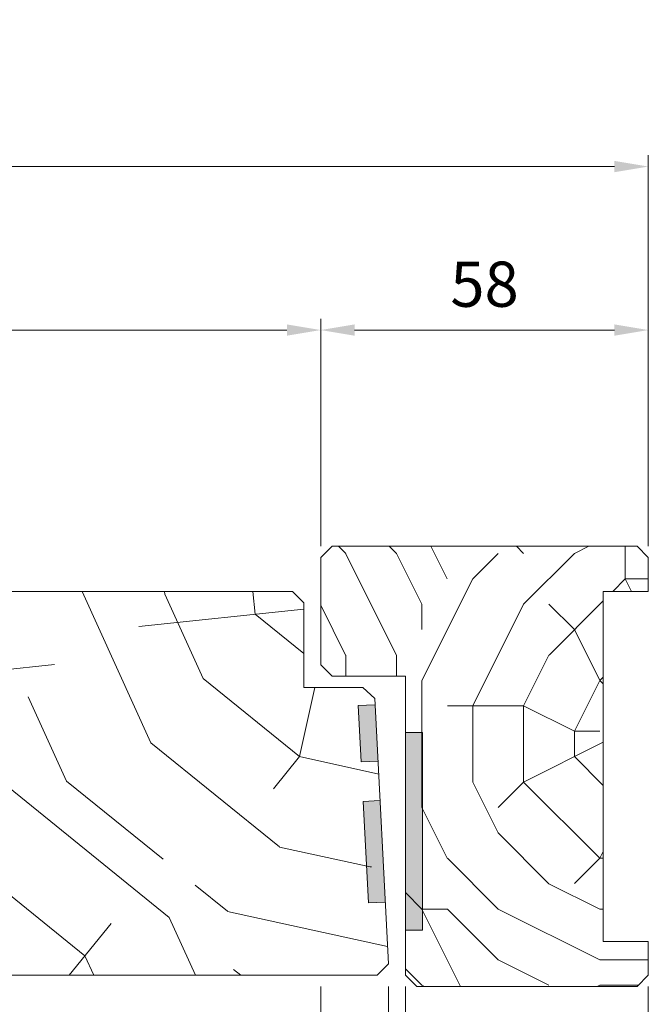
# Model space of a CAD drawing. Units: millimetres. Extents: x 0 to 416, y -14 to 583.
# Drawn here: x 282 to 338, y 416 to 503 of the extents above; entities that cross this region are included whole.
import ezdxf

# ---------------------------------------------------------------- set-up
doc = ezdxf.new("R2010")
doc.units = ezdxf.units.MM
doc.header["$PDMODE"] = 2
doc.header["$PDSIZE"] = 10
for name, color, linetype, lineweight in [('AM_4', 3, 'Continuous', 20), ('AM_5', 3, 'Continuous', 20), ('Contour principale', 30, 'Continuous', 15), ('Contour secondaire', 5, 'Continuous', 9)]:
    doc.layers.add(name, color=color, linetype=linetype, lineweight=lineweight)
doc.styles.get("Standard").update_dxf_attribs({"font": 'arial.ttf'})
doc.dimstyles.new('MAL-ISO$0', dxfattribs={"dimtxt": 3, "dimasz": 3, "dimexe": 1, "dimexo": 1, "dimgap": 1.5, "dimtad": 1, "dimtxsty": 'Standard', "dimcen": 0, "dimclrd": 256, "dimclre": 256, "dimclrt": 3, "dimadec": 1, "dimazin": 2, "dimtp": 0.1, "dimtm": 0.1, "dimtfac": 0.71, "dimtmove": 0, "dimatfit": 3, "dimfxl": 1, "dimlwd": -1, "dimlwe": -1, "dimarcsym": 1})

# ---------------------------------------------------------------- blocks, each defined once
blk = doc.blocks.new('*D26')
at = {"layer": 'AM_5', "transparency": 16777216}
for p, q in [((314.919, 417.586), (314.919, 384.647)), ((316.419, 417.586), (316.419, 384.647)), ((311.919, 385.647), (308.919, 385.647)), ((314.919, 385.647), (316.419, 385.647)), ((319.419, 385.647), (328.038, 385.647))]:
    blk.add_line(p, q, dxfattribs=at)
for points in [[(311.919, 386.147), (311.919, 385.147), (314.919, 385.647)], [(319.419, 386.147), (319.419, 385.147), (316.419, 385.647)]]:
    blk.add_solid(points, dxfattribs=at)
at = {"layer": 'Defpoints', "color": 0, "transparency": 16777216}
for p in [(314.919, 418.586), (316.419, 418.586), (316.419, 385.647)]:
    blk.add_point(p, dxfattribs=at)
at = {"layer": 'AM_5', "color": 3, "transparency": 16777216, "insert": (325.229, 389.19), "char_height": 4, "attachment_point": 5, "rotation": 0}
blk.add_mtext('3', dxfattribs=at)
blk = doc.blocks.new('*D28')
at = {"layer": 'AM_5', "transparency": 16777216}
for p, q in [((85.909, 456.587), (85.909, 491.217)), ((337.919, 456.586), (337.919, 491.217)), ((334.919, 490.217), (88.909, 490.217))]:
    blk.add_line(p, q, dxfattribs=at)
for points in [[(88.909, 490.717), (88.909, 489.717), (85.909, 490.217)], [(334.919, 490.717), (334.919, 489.717), (337.919, 490.217)]]:
    blk.add_solid(points, dxfattribs=at)
at = {"layer": 'Defpoints', "color": 0, "transparency": 16777216}
for p in [(85.909, 490.217), (85.909, 455.587), (337.919, 455.586)]:
    blk.add_point(p, dxfattribs=at)
at = {"layer": 'AM_5', "color": 3, "transparency": 16777216, "insert": (211.34, 494.341), "char_height": 4, "attachment_point": 5, "rotation": 0}
blk.add_mtext('Largeur Hors-Tout = LO + 91 (1021)', dxfattribs=at)
blk = doc.blocks.new('*D29')
at = {"layer": 'AM_5', "transparency": 16777216}
for p, q in [((114.909, 456.586), (114.909, 476.733)), ((308.919, 456.586), (308.919, 476.733)), ((117.909, 475.733), (305.919, 475.733))]:
    blk.add_line(p, q, dxfattribs=at)
for points in [[(117.909, 476.233), (117.909, 475.233), (114.909, 475.733)], [(305.919, 476.233), (305.919, 475.233), (308.919, 475.733)]]:
    blk.add_solid(points, dxfattribs=at)
at = {"layer": 'Defpoints', "color": 0, "transparency": 16777216}
for p in [(308.919, 475.733), (114.909, 455.586), (308.919, 455.586)]:
    blk.add_point(p, dxfattribs=at)
at = {"layer": 'AM_5', "color": 3, "transparency": 16777216, "insert": (213.41, 479.857), "char_height": 4, "attachment_point": 5, "rotation": 0}
blk.add_mtext('Largeur passage = LO - 25 (905)', dxfattribs=at)
blk = doc.blocks.new('*D30')
at = {"layer": 'AM_5', "transparency": 16777216}
for p, q in [((107.409, 417.586), (107.409, 370.093)), ((316.419, 417.591), (316.419, 370.093)), ((313.419, 371.093), (110.409, 371.093))]:
    blk.add_line(p, q, dxfattribs=at)
for points in [[(110.409, 371.593), (110.409, 370.593), (107.409, 371.093)], [(313.419, 371.593), (313.419, 370.593), (316.419, 371.093)]]:
    blk.add_solid(points, dxfattribs=at)
at = {"layer": 'Defpoints', "color": 0, "transparency": 16777216}
for p in [(107.409, 418.586), (316.419, 418.591), (107.409, 371.093)]:
    blk.add_point(p, dxfattribs=at)
at = {"layer": 'AM_5', "color": 3, "transparency": 16777216, "insert": (211.914, 375.217), "char_height": 4, "attachment_point": 5}
blk.add_mtext('Largeur Fond de Feuillure = LO + 5 (935)', dxfattribs=at)
blk = doc.blocks.new('*D31')
at = {"layer": 'AM_5', "transparency": 16777216}
for p, q in [((108.409, 417.586), (108.409, 384.635)), ((314.919, 417.586), (314.919, 384.635)), ((111.409, 385.635), (311.919, 385.635))]:
    blk.add_line(p, q, dxfattribs=at)
for points in [[(111.409, 386.135), (111.409, 385.135), (108.409, 385.635)], [(311.919, 386.135), (311.919, 385.135), (314.919, 385.635)]]:
    blk.add_solid(points, dxfattribs=at)
at = {"layer": 'Defpoints', "color": 0, "transparency": 16777216}
for p in [(108.409, 418.586), (314.919, 418.586), (314.919, 385.635)]:
    blk.add_point(p, dxfattribs=at)
at = {"layer": 'AM_5', "color": 3, "transparency": 16777216, "insert": (211.664, 389.757), "char_height": 4, "attachment_point": 5, "rotation": 0}
blk.add_mtext('{\\fArial Black|b1|i0|c0|p34;\\C1;Largeur Ouvrant : LO (930)}', dxfattribs=at)
blk = doc.blocks.new('*D32')
at = {"layer": 'AM_5', "transparency": 16777216}
for p, q in [((308.919, 417.586), (308.919, 396.824)), ((150.397, 401.098), (150.397, 396.824)), ((153.397, 397.824), (305.919, 397.824))]:
    blk.add_line(p, q, dxfattribs=at)
for points in [[(153.397, 398.324), (153.397, 397.324), (150.397, 397.824)], [(305.919, 398.324), (305.919, 397.324), (308.919, 397.824)]]:
    blk.add_solid(points, dxfattribs=at)
at = {"layer": 'Defpoints', "color": 0, "transparency": 16777216}
for p in [(308.919, 418.586), (150.397, 402.098), (308.919, 397.824)]:
    blk.add_point(p, dxfattribs=at)
at = {"layer": 'AM_5', "color": 3, "transparency": 16777216, "insert": (229.658, 401.947), "char_height": 4, "attachment_point": 5, "rotation": 0}
blk.add_mtext('Largeur passage Réel = LO - 96 (834)', dxfattribs=at)
blk = doc.blocks.new('*D33')
at = {"layer": 'AM_5', "transparency": 16777216}
for p, q in [((308.919, 456.586), (308.919, 476.733)), ((337.919, 456.586), (337.919, 476.733)), ((334.919, 475.733), (311.919, 475.733))]:
    blk.add_line(p, q, dxfattribs=at)
for points in [[(311.919, 476.233), (311.919, 475.233), (308.919, 475.733)], [(334.919, 476.233), (334.919, 475.233), (337.919, 475.733)]]:
    blk.add_solid(points, dxfattribs=at)
at = {"layer": 'Defpoints', "color": 0, "transparency": 16777216}
for p in [(308.919, 475.733), (308.919, 455.586), (337.919, 455.586)]:
    blk.add_point(p, dxfattribs=at)
at = {"layer": 'AM_5', "color": 3, "transparency": 16777216, "insert": (323.419, 479.276), "char_height": 4, "attachment_point": 5, "rotation": 0}
blk.add_mtext('58', dxfattribs=at)
blk = doc.blocks.new('*D38')
at = {"layer": 'AM_5', "transparency": 16777216}
for p, q in [((316.419, 417.586), (316.419, 370.093)), ((337.919, 417.586), (337.919, 370.093)), ((334.919, 371.093), (319.419, 371.093))]:
    blk.add_line(p, q, dxfattribs=at)
for points in [[(319.419, 371.593), (319.419, 370.593), (316.419, 371.093)], [(334.919, 371.593), (334.919, 370.593), (337.919, 371.093)]]:
    blk.add_solid(points, dxfattribs=at)
at = {"layer": 'Defpoints', "color": 0, "transparency": 16777216}
for p in [(316.419, 418.586), (337.919, 418.586), (316.419, 371.093)]:
    blk.add_point(p, dxfattribs=at)
at = {"layer": 'AM_5', "color": 3, "transparency": 16777216, "insert": (327.169, 374.637), "char_height": 4, "attachment_point": 5, "rotation": 0}
blk.add_mtext('43', dxfattribs=at)

msp = doc.modelspace()

# ---------------------------------------------------------------- hatches: boundary and pattern name
at = {"layer": 'AM_4'}
h = msp.add_hatch(color=5, dxfattribs=at)
h.dxf.hatch_style = 1
h.paths.add_polyline_path([(312.2214, 442.469), (313.7189, 442.5475), (313.981, 437.5543), (312.4831, 437.4758)])
h = msp.add_hatch(color=5, dxfattribs=at)
h.dxf.hatch_style = 1
h.paths.add_polyline_path([(317.9189, 440.0862), (316.4189, 440.0862), (316.419, 422.5862), (317.9189, 422.5862)])
h = msp.add_hatch(color=5, dxfattribs=at)
h.dxf.hatch_style = 1
h.paths.add_polyline_path([(314.1639, 434.0591), (314.6351, 425.0715), (313.1373, 424.9929), (312.6663, 433.9806)])
at = {"layer": 'Contour secondaire'}
h = msp.add_hatch(dxfattribs=at)
h.set_pattern_fill('352', color=5, scale=45, angle=180.000001)
h.set_pattern_definition([(180, (-957.906, -30.085), (-45, -45), [13.5, -31.5]), (180, (-957.906, -32.335), (-45, -45), [13.5, -31.5]), (180, (-960.156, -36.835), (-45, -45), [9, -36]), (180, (-962.406, -41.335), (-45, -45), [6.75, -38.25]), (180, (-962.406, -45.835), (-45, -45), [4.5, -40.5]), (180, (-951.156, -50.335), (-45, -45), [2.25, -11.25, 2.25, -29.25]), (180, (-957.906, -52.585), (-45, -45), [2.25, -18, 6.75, -18]), (180, (-966.906, -54.835), (-45, -45), [2.25, -2.25, 2.25, -38.25]), (180, (-964.656, -57.085), (-45, -45), [2.25, -42.75]), (180, (-962.406, -61.585), (-45, -45), [6.75, -38.25]), (180, (-962.406, -66.085), (-45, -45), [9, -36]), (180, (-960.156, -70.585), (-45, -45), [11.25, -13.5, 2.25, -18]), (270, (-942.156, -43.585), (45, -45), [2.25, -4.5, 11.25, -27]), (270, (-944.406, -48.085), (45, -45), [2.25, -2.25, 6.75, -33.75]), (270, (-946.656, -66.085), (45, -45), [4.5, -40.5]), (270, (-948.906, -48.085), (45, -45), [9, -13.5, 2.25, -20.25]), (270, (-951.156, -72.835), (45, -45), [2.25, -42.75]), (270, (-953.406, -50.335), (45, -45), [6.75, -38.25]), (270, (-957.906, -52.585), (45, -45), [4.5, -40.5]), (270, (-962.406, -52.585), (45, -45), [2.25, -6.75, 6.75, -29.25]), (270, (-964.656, -54.835), (45, -45), [2.25, -42.75]), (270, (-966.906, -45.835), (45, -45), [6.3, -38.7]), (270, (-969.156, -36.835), (45, -45), [4.5, -40.5]), (270, (-973.656, -54.835), (45, -45), [2.25, -42.75]), (270, (-978.156, -52.585), (45, -45), [6.75, -38.25]), (270, (-982.656, -52.585), (45, -45), [6.75, -38.25]), (225, (-975.906, -34.585), (9e-07, -45), [3.18195, -3.18195, 3.18195, -54.09376]), (225, (-966.906, -45.835), (9e-07, -45), [6.3639, -57.2757]), (225, (-948.906, -68.335), (9e-07, -45), [6.3639, -57.2757]), (225, (-957.906, -57.085), (9e-07, -45), [6.3639, -57.2757]), (225, (-960.156, -48.085), (9e-07, -45), [6.3639, -57.2757]), (225, (-973.656, -39.085), (9e-07, -45), [6.3639, -57.2757]), (225, (-969.156, -41.335), (9e-07, -45), [9.546, -54.0937]), (225, (-955.656, -61.585), (9e-07, -45), [3.182, -60.4577]), (225, (-953.406, -66.085), (9e-07, -45), [3.182, -60.4577]), (225, (-971.406, -66.085), (9e-07, -45), [3.182, -60.4577]), (225, (-953.406, -43.585), (9e-07, -45), [3.182, -60.4577]), (225, (-978.156, -59.335), (9e-07, -45), [3.182, -60.4577]), (225, (-962.406, -54.835), (9e-07, -45), [3.182, -60.4577]), (225, (-966.906, -59.335), (9e-07, -45), [3.182, -60.4577]), (315, (-964.656, -50.335), (45, 9e-07), [3.18195, -3.18195, 9.54594, -47.7298]), (315, (-971.406, -50.335), (45, 9e-07), [3.182, -60.4577]), (315, (-971.406, -34.585), (45, 9e-07), [3.182, -60.4577]), (315, (-962.406, -45.835), (45, 9e-07), [3.182, -60.4577]), (315, (-969.156, -54.835), (45, 9e-07), [3.182, -60.4577]), (315, (-957.906, -43.585), (45, 9e-07), [3.182, -60.4577]), (315, (-975.906, -43.585), (45, 9e-07), [3.182, -60.4577]), (315, (-944.406, -30.085), (45, 9e-07), [3.182, -60.4577]), (315, (-946.656, -32.335), (45, 9e-07), [6.3639, -57.2757]), (315, (-948.906, -34.585), (45, 9e-07), [6.3639, -57.2757]), (315, (-953.406, -34.585), (45, 9e-07), [6.3639, -57.2757]), (315, (-955.656, -39.085), (45, 9e-07), [6.3639, -57.2757]), (315, (-973.656, -57.085), (45, 9e-07), [6.3639, -57.2757]), (315, (-982.656, -34.585), (45, 9e-07), [6.3639, -57.2757]), (315, (-984.906, -70.585), (45, 9e-07), [6.3639, -57.2757]), (315, (-984.906, -66.085), (45, 9e-07), [6.3639, -57.2757]), (315, (-980.406, -63.835), (45, 9e-07), [6.3639, -57.2757]), (315, (-948.906, -63.835), (45, 9e-07), [9.546, -54.0937]), (315, (-978.156, -59.335), (45, 9e-07), [9.546, -54.0937]), (206.565, (-953.406, -72.835), (-45, -9e-07), [5.031, -95.592]), (206.565, (-953.406, -50.335), (-45, -9e-07), [5.031, -95.592]), (206.565, (-957.906, -63.835), (-45, -9e-07), [5.031, -95.592]), (206.565, (-971.406, -32.335), (-45, -9e-07), [5.031, -95.592]), (206.565, (-969.156, -36.835), (-45, -9e-07), [5.031, -95.592]), (206.565, (-955.656, -45.835), (-45, -9e-07), [5.031, -95.592]), (206.565, (-955.656, -68.335), (-45, -9e-07), [5.031, -95.592]), (206.565, (-969.156, -54.835), (-45, -9e-07), [10.062, -90.561]), (243.435, (-969.156, -61.585), (9e-07, -45), [5.031, -95.592]), (243.435, (-975.906, -48.085), (9e-07, -45), [5.031, -95.592]), (243.435, (-953.406, -57.085), (9e-07, -45), [5.031, -95.592]), (243.435, (-944.406, -59.335), (9e-07, -45), [5.031, -95.592]), (243.435, (-971.406, -50.335), (9e-07, -45), [5.031, -95.592]), (243.435, (-966.906, -50.335), (9e-07, -45), [5.031, -95.592]), (243.435, (-948.906, -57.085), (9e-07, -45), [10.062, -90.561]), (243.435, (-982.656, -41.335), (9e-07, -45), [10.062, -90.561]), (243.435, (-978.156, -43.585), (9e-07, -45), [10.062, -90.561]), (296.565, (-942.156, -36.835), (9e-07, -45), [5.031, -95.592]), (296.565, (-942.156, -61.585), (9e-07, -45), [5.031, -95.592]), (296.565, (-951.156, -30.085), (9e-07, -45), [5.031, -95.592]), (296.565, (-946.656, -70.585), (9e-07, -45), [5.031, -95.592]), (296.565, (-951.156, -43.585), (9e-07, -45), [5.031, -95.592]), (296.565, (-960.156, -48.085), (9e-07, -45), [5.031, -95.592]), (296.565, (-964.656, -57.085), (9e-07, -45), [5.031, -95.592]), (296.565, (-944.406, -39.085), (-1e-05, -45), [5.031, -95.592]), (296.565, (-955.656, -45.835), (9e-07, -45), [5.031, -95.592]), (296.565, (-969.156, -41.335), (9e-07, -45), [5.031, -95.592]), (296.565, (-973.656, -45.835), (9e-07, -45), [5.031, -95.592]), (296.565, (-982.656, -59.335), (9e-07, -45), [5.031, -95.592]), (296.565, (-948.906, -72.835), (9e-07, -45), [5.031, -95.592]), (296.565, (-942.156, -70.585), (9e-07, -45), [10.062, -90.561]), (296.565, (-948.906, -39.085), (9e-07, -45), [10.062, -90.561]), (333.435, (-942.156, -32.335), (45, 9e-07), [5.031, -95.592]), (333.435, (-980.406, -30.085), (45, 9e-07), [5.031, -95.592]), (333.435, (-978.156, -52.585), (45, 9e-07), [5.031, -95.592]), (333.435, (-960.156, -36.835), (45, 9e-07), [5.031, -95.592]), (333.435, (-957.906, -32.335), (45, 9e-07), [5.031, -95.592]), (333.435, (-962.406, -41.335), (45, 9e-07), [5.031, -95.592]), (333.435, (-975.906, -68.335), (45, 9e-07), [5.031, -95.592]), (333.435, (-980.406, -70.585), (45, 9e-07), [10.062, -90.561])])
h.paths.add_polyline_path([(309.9189, 445.0862), (308.9189, 446.0862), (308.9189, 455.5862), (309.9189, 456.5862), (336.9189, 456.5862), (337.9189, 455.5862), (337.9189, 452.5862), (333.9189, 452.5862), (333.9189, 421.5862), (337.9189, 421.5862), (337.9189, 418.5862), (336.9189, 417.5862), (317.4189, 417.5862), (316.4189, 418.5862), (316.4189, 421.3597), (316.4225, 445.0862)])
h = msp.add_hatch(dxfattribs=at)
h.set_pattern_fill('352', color=5, scale=73.33, angle=51.000001)
h.set_pattern_definition([(51, (14.216, 23.916), (-10.84, 103.136), [21.999, -51.331]), (51, (11.366, 26.22), (-10.84, 103.136), [21.999, -51.331]), (51, (7.975, 33.69), (-10.84, 103.136), [14.666, -58.664]), (51, (4.58, 41.15), (-10.84, 103.136), [10.9995, -62.3305]), (51, (-1.115, 45.77), (-10.84, 103.136), [7.333, -65.997]), (51, (-18.35, 36.134), (-10.84, 103.136), [3.6665, -18.3325, 3.6665, -47.6645]), (51, (-14.28, 46.99), (-10.84, 103.136), [3.6665, -29.332, 10.9995, -29.332]), (51, (-7.9, 60.695), (-10.84, 103.136), [3.6665, -3.6665, 3.6665, -62.3305]), (51, (-13.055, 60.15), (-10.84, 103.136), [3.6665, -69.6635]), (51, (-21.06, 61.92), (-10.84, 103.136), [10.9995, -62.3305]), (51, (-26.76, 66.53), (-10.84, 103.136), [14.666, -58.664]), (51, (-34.766, 68.3), (-10.84, 103.136), [18.3325, -21.999, 3.6665, -29.332]), (141, (-19.03, 17.815), (-103.136, -10.84), [3.6665, -7.333, 18.3325, -43.998]), (141, (-22.424, 25.28), (-103.136, -10.84), [3.6665, -3.6665, 10.9995, -54.9975]), (141, (-42.91, 46.59), (-103.136, -10.84), [7.333, -65.997]), (141, (-17.81, 30.98), (-103.136, -10.84), [14.666, -21.999, 3.6665, -32.9985]), (141, (-46.845, 59.21), (-103.136, -10.84), [3.6665, -69.6635]), (141, (-16.044, 38.984), (-103.136, -10.84), [10.9995, -62.3305]), (141, (-14.28, 46.99), (-103.136, -10.84), [7.333, -65.997]), (141, (-9.664, 52.69), (-103.136, -10.84), [3.6665, -10.9995, 10.9995, -47.6645]), (141, (-10.206, 57.846), (-103.136, -10.84), [3.6665, -69.6635]), (141, (3.5, 51.465), (-103.136, -10.84), [10.266, -63.064]), (141, (17.204, 45.085), (-103.136, -10.84), [7.333, -65.997]), (141, (-0.976, 69.24), (-103.136, -10.84), [3.6665, -69.6635]), (141, (6.49, 72.635), (-103.136, -10.84), [10.9995, -62.3305]), (141, (11.1, 78.33), (-103.136, -10.84), [10.9995, -62.3305]), (96, (26.976, 51.326), (-56.988, 46.148), [5.185, -5.185, 5.185, -88.149]), (96, (3.5, 51.465), (-56.988, 46.148), [10.37, -93.334]), (96, (-43.454, 51.744), (-56.988, 46.148), [10.37, -93.334]), (96, (-19.977, 51.605), (-56.988, 46.148), [10.37, -93.334]), (96, (-6.27, 45.225), (-56.988, 46.148), [10.37, -93.334]), (96, (18.97, 53.09), (-56.988, 46.148), [10.37, -93.334]), (96, (11.506, 49.7), (-56.988, 46.148), [15.556, -88.149]), (96, (-27.984, 53.37), (-56.988, 46.148), [5.185, -98.519]), (96, (-35.99, 55.136), (-56.988, 46.148), [5.185, -98.519]), (96, (-17.53, 77.93), (-56.988, 46.148), [5.185, -98.519]), (96, (-7.496, 32.06), (-56.988, 46.148), [5.185, -98.519]), (96, (-2.06, 79.557), (-56.988, 46.148), [5.185, -98.519]), (96, (-12.513, 54.996), (-56.988, 46.148), [5.185, -98.519]), (96, (-13.597, 65.31), (-56.988, 46.148), [5.185, -98.519]), (186, (-4.507, 53.23), (-46.148, -56.988), [5.185, -5.185, 15.5556, -77.7783]), (186, (2.415, 61.78), (-46.148, -56.988), [5.185, -98.519]), (186, (22.36, 45.627), (-46.148, -56.988), [5.185, -98.519]), (186, (-1.115, 45.767), (-46.148, -56.988), [5.185, -98.519]), (186, (-5.59, 63.544), (-46.148, -56.988), [5.185, -98.519]), (186, (-2.88, 37.76), (-46.148, -56.988), [5.185, -98.519]), (186, (15.58, 60.556), (-46.148, -56.988), [5.185, -98.519]), (186, (0.37, 6.82), (-46.148, -56.988), [5.185, -98.519]), (186, (-0.17, 11.976), (-46.148, -56.988), [10.37, -93.334]), (186, (-0.713, 17.133), (-46.148, -56.988), [10.37, -93.334]), (186, (3.9, 22.83), (-46.148, -56.988), [10.37, -93.334]), (186, (0.51, 30.296), (-46.148, -56.988), [10.37, -93.334]), (186, (-3.825, 71.55), (-46.148, -56.988), [10.37, -93.334]), (186, (33.9, 59.874), (-46.148, -56.988), [10.37, -93.334]), (186, (-9.385, 99.64), (-46.148, -56.988), [10.37, -93.334]), (186, (-3.686, 95.027), (-46.148, -56.988), [10.37, -93.334]), (186, (-5.45, 87.02), (-46.148, -56.988), [10.37, -93.334]), (186, (-37.755, 47.13), (-46.148, -56.988), [15.556, -88.149]), (186, (-2.06, 79.557), (-46.148, -56.988), [15.556, -88.149]), (77.565, (-44.538, 62.058), (46.148, 56.9881), [8.198, -155.7726]), (77.565, (-16.044, 38.984), (46.148, 56.9881), [8.198, -155.7726]), (77.565, (-28.526, 58.527), (46.148, 56.9881), [8.198, -155.7726]), (77.565, (25.21, 43.32), (46.148, 56.9881), [8.198, -155.7726]), (77.565, (17.204, 45.085), (46.148, 56.9881), [8.198, -155.7726]), (77.565, (-8.038, 37.22), (46.148, 56.9881), [8.198, -155.7726]), (77.565, (-36.532, 60.292), (46.148, 56.9881), [8.198, -155.7726]), (77.565, (-5.59, 63.544), (46.148, 56.9881), [16.3966, -147.574]), (114.435, (-14.14, 70.467), (-56.9881, 46.148), [8.198, -155.7726]), (114.435, (9.88, 65.17), (-56.9881, 46.148), [8.198, -155.7726]), (114.435, (-24.592, 45.906), (-56.9881, 46.148), [8.198, -155.7726]), (114.435, (-36.67, 36.816), (-56.9881, 46.148), [8.198, -155.7726]), (114.435, (2.415, 61.78), (-56.9881, 46.148), [8.198, -155.7726]), (114.435, (-2.2, 56.08), (-56.9881, 46.148), [8.198, -155.7726]), (114.435, (-29.207, 40.207), (-56.9881, 46.148), [16.3966, -147.574]), (114.435, (25.35, 66.796), (-56.9881, 46.148), [16.397, -147.574]), (114.435, (17.886, 63.405), (-56.9881, 46.148), [16.3966, -147.574]), (167.565, (-10.484, 10.892), (-56.9881, 46.148), [8.198, -155.7726]), (167.565, (-41.828, 36.274), (-56.9881, 46.148), [8.198, -155.7726]), (167.565, (7.293, 15.368), (-56.9881, 46.148), [8.198, -155.7726]), (167.565, (-48.61, 51.202), (-56.9881, 46.148), [8.198, -155.7726]), (167.565, (-9.803, 29.212), (-56.9881, 46.148), [8.198, -155.7726]), (167.565, (-6.272, 45.225), (-56.9881, 46.148), [8.198, -155.7726]), (167.565, (-13.055, 60.153), (-56.9881, 46.148), [8.198, -155.7726]), (167.565, (-11.026, 16.05), (-56.9881, 46.148), [8.198, -155.7726]), (167.565, (-8.038, 37.22), (-56.9881, 46.148), [8.198, -155.7726]), (167.565, (11.506, 49.7), (-56.9881, 46.148), [8.198, -155.7726]), (167.565, (10.42, 60.014), (-56.9881, 46.148), [8.198, -155.7726]), (167.565, (2.555, 85.256), (-56.9881, 46.148), [8.198, -155.7726]), (167.565, (-49.153, 56.36), (-56.9881, 46.148), [8.198, -155.7726]), (167.565, (-53.226, 45.503), (-56.9881, 46.148), [16.3966, -147.574]), (167.565, (-6.412, 21.748), (-56.9881, 46.148), [16.3966, -147.574]), (204.435, (-4.786, 6.278), (-46.148, -56.9881), [8.198, -155.7726]), (204.435, (37.29, 52.41), (-46.148, -56.9881), [8.198, -155.7726]), (204.435, (6.488, 72.635), (-46.148, -56.9881), [8.198, -155.7726]), (204.435, (7.975, 33.688), (-46.148, -56.9881), [8.198, -155.7726]), (204.435, (11.366, 26.223), (-46.148, -56.9881), [8.198, -155.7726]), (204.435, (4.583, 41.152), (-46.148, -56.9881), [8.198, -155.7726]), (204.435, (-15.765, 85.937), (-46.148, -56.9881), [8.198, -155.7726]), (204.435, (-14, 93.943), (-46.148, -56.9881), [16.397, -147.574])])
h.paths.add_polyline_path([(269.4189, 422.1206), (269.4189, 422.1206), (269.4189, 418.5861), (313.9189, 418.5861), (314.9189, 419.5861), (314.6345, 425.0861), (313.4189, 425.0861), (313.4189, 434.0861), (314.169, 434.0861), (313.7035, 443.0875), (312.6518, 444.0861), (307.4189, 444.0861), (307.4189, 451.5861), (306.4189, 452.5861), (277.7934, 452.5861), (277.556, 452.1395), (277.5592, 452.1432), (277.4846, 451.8638), (277.2667, 451.0481), (277.4989, 450.753), (277.1591, 450.6455), (277.1586, 450.6455), (277.0479, 450.2317), (277.0494, 450.2316), (277.2513, 449.921), (276.9402, 449.8292), (276.8114, 449.3476), (276.1094, 449.4177), (276.0053, 449.2218), (277.0044, 449.0154), (276.6855, 448.9469), (276.436, 448.4774), (276.436, 448.4773), (276.5463, 448.1534), (276.2273, 448.0848), (275.9778, 447.6153), (275.1931, 447.6937), (275.089, 447.4978), (276.088, 447.2914), (275.769, 447.2229), (275.5195, 446.7534), (274.735, 446.8318), (274.6309, 446.6358), (275.6297, 446.4295), (275.3107, 446.3609), (275.0612, 445.8914), (274.2769, 445.9698), (274.1727, 445.7739), (275.1714, 445.5675), (274.8524, 445.499), (274.6029, 445.0295), (273.8188, 445.1078), (273.7146, 444.9119), (274.7131, 444.7056), (274.3941, 444.637), (274.1446, 444.1675), (273.3606, 444.2459), (273.2565, 444.0499), (274.2547, 443.8436), (273.9358, 443.7751), (273.6863, 443.3056), (272.9025, 443.3839), (272.7983, 443.1879), (273.7964, 442.9817), (273.4775, 442.9131), (273.228, 442.4436), (272.4444, 442.5219), (272.3402, 442.3259), (273.3381, 442.1197), (273.0192, 442.0512), (272.7697, 441.5817), (271.9862, 441.66), (271.8821, 441.4639), (272.8798, 441.2578), (272.5609, 441.1892), (272.3113, 440.7197), (271.5281, 440.798), (271.4239, 440.6019), (272.4215, 440.3958), (272.1026, 440.3273), (271.853, 439.8578), (271.07, 439.936), (270.9658, 439.74), (271.9632, 439.5339), (271.6443, 439.4653), (271.3947, 438.9958), (271.4421, 438.8566), (271.6763, 439.0889), (271.6764, 439.0886), (271.8815, 438.8515), (272.4132, 438.8516), (272.6525, 439.0889), (272.6526, 439.0886), (272.8577, 438.8515), (273.3894, 438.8516), (273.6287, 439.0889), (273.6288, 439.0886), (273.834, 438.8515), (274.3657, 438.8516), (274.6049, 439.0889), (274.605, 439.0886), (274.8102, 438.8515), (275.3419, 438.8516), (275.5812, 439.0889), (275.5812, 439.0886), (275.7864, 438.8515), (276.3181, 438.8516), (276.5574, 439.0889), (276.7411, 438.9039), (277.3286, 438.768), (277.5603, 438.9979), (277.8186, 438.6568), (277.8196, 438.6545), (278.3244, 438.5377), (278.5445, 438.7141), (278.8155, 438.4241), (279.3194, 438.3076), (279.5555, 438.3372), (279.8105, 438.194), (280.1514, 438.1151), (280.1497, 438.1147), (279.8696, 438.0498), (279.6543, 438), (279.4636, 437.9558), (279.0471, 437.8593), (278.8956, 437.5157), (278.6411, 437.7653), (278.6409, 437.7658), (278.2236, 437.6692), (278.2241, 437.6678), (278.0448, 437.3437), (277.8176, 437.5753), (277.3319, 437.463), (277.0649, 438.1142), (276.8429, 438.1142), (277.1292, 437.1366), (276.919, 437.386), (276.3873, 437.3859), (276.0887, 438.114), (275.8667, 438.114), (276.153, 437.1366), (275.9428, 437.386), (275.4111, 437.3859), (275.1126, 438.1139), (274.8905, 438.1138), (275.1768, 437.1366), (274.9665, 437.386), (274.4348, 437.3859), (274.1364, 438.1137), (273.9144, 438.1137), (274.2006, 437.1366), (273.9903, 437.386), (273.4586, 437.3859), (273.1603, 438.1135), (272.9382, 438.1135), (273.2243, 437.1366), (273.0141, 437.386), (272.4824, 437.3859), (272.1841, 438.1134), (271.962, 438.1133), (272.2481, 437.1366), (272.0379, 437.386), (271.5062, 437.3859), (271.208, 438.1132), (270.9859, 438.1132), (271.2719, 437.1366), (271.0617, 437.386), (270.5387, 437.3859), (270.4781, 437.2719), (270.2493, 437.2948), (270.2957, 437.1366), (270.1543, 437.3043), (269.6956, 437.3501), (269.5914, 437.154), (270.5883, 436.948), (270.2694, 436.8795), (270.0198, 436.41), (269.2375, 436.4882), (269.1332, 436.292), (270.13, 436.0861), (269.811, 436.0175), (269.5615, 435.548), (268.7793, 435.6262), (268.6751, 435.43), (269.6717, 435.2241), (269.3527, 435.1556), (269.1032, 434.6861), (268.3212, 434.7642), (268.217, 434.5681), (269.2134, 434.3622), (268.8944, 434.2936), (268.6449, 433.8241), (267.8631, 433.9023), (267.7588, 433.7061), (268.7551, 433.5002), (268.4361, 433.4317), (268.1866, 432.9622), (267.405, 433.0403), (267.3007, 432.8441), (268.2968, 432.6383), (267.9778, 432.5697), (267.8537, 432.3361), (269.4189, 432.3361), (269.4189, 422.1589)])

# ---------------------------------------------------------------- linework, layer by layer
at = {"layer": 'AM_4', "color": 5}
for p, q in [((313.7194, 442.5475), (312.2214, 442.469)), ((313.981, 437.5543), (312.4831, 437.4758)), ((314.1642, 434.0591), (312.6663, 433.9806)), ((314.6352, 425.0715), (313.1373, 424.993))]:
    msp.add_line(p, q, dxfattribs=at)
for points in [[(312.4831, 437.4758), (312.2214, 442.469)], [(313.1373, 424.993), (312.6663, 433.9806)]]:
    msp.add_lwpolyline(points, dxfattribs=at)
at = {"layer": 'Contour principale'}
msp.add_lwpolyline([(337.9189, 421.5862), (337.9189, 418.5862), (336.9189, 417.5862), (317.4189, 417.5862), (316.4189, 418.5862), (316.4189, 445.0862), (309.9189, 445.0862), (308.9189, 446.0862), (308.9189, 455.5862), (309.9189, 456.5862), (336.9189, 456.5862), (337.9189, 455.5862), (337.9189, 452.5862), (333.9189, 452.5862), (333.9189, 421.5862), (337.9189, 421.5862)], dxfattribs=at)
msp.add_lwpolyline([(306.4189, 452.5861), (254.4189, 452.5861), (253.4189, 451.5861), (253.4189, 443.0861), (266.4188, 443.0862), (266.4189, 432.3361), (269.4189, 432.3361), (269.4189, 418.5861), (313.9189, 418.5861), (314.9189, 419.5861), (313.7035, 443.0875), (312.6518, 444.0861), (307.4189, 444.0861), (307.4189, 451.5861)], close=True, dxfattribs=at)
at = {"layer": 'Contour secondaire'}
msp.add_lwpolyline([(316.4189, 440.0862), (317.9189, 440.0862), (317.9189, 422.5862), (316.4189, 422.5862)], close=True, dxfattribs=at)

# ---------------------------------------------------------------- dimensions: what is measured, and where the dimension line sits
at = {"layer": 'AM_5'}
for base, p1, p2, text, picture, middle in [((85.909, 490.2172), (337.9189, 455.5862), (85.909, 455.587), 'Largeur Hors-Tout = LO + 91 (1021)', '*D28', (211.3397, 490.2172)), ((308.9189, 475.7335), (114.909, 455.5859), (308.9189, 455.5862), 'Largeur passage = LO - 25 (905)', '*D29', (213.41, 475.7335))]:
    dim = msp.add_linear_dim(base=base, p1=p1, p2=p2, angle=180.000001, text=text, dimstyle='MAL-ISO$0', override={"dimtxt": 4, "dimlfac": 2}, dxfattribs=at)
    dim.commit()
    dim.dimension.update_dxf_attribs({"geometry": picture, "text_midpoint": middle, "dimtype": 160})
for base, p1, p2, picture, middle in [((308.9189, 475.7335), (337.9189, 455.5862), (308.9189, 455.5862), '*D33', (323.4189, 479.2758)), ((316.4189, 371.0932), (337.9189, 418.5862), (316.4189, 418.5862), '*D38', (327.1689, 374.6369))]:
    dim = msp.add_linear_dim(base=base, p1=p1, p2=p2, angle=0.000001, dimstyle='MAL-ISO$0', override={"dimtxt": 4, "dimlfac": 2}, dxfattribs=at)
    dim.commit()
    dim.dimension.update_dxf_attribs({"geometry": picture, "text_midpoint": middle})
for base, p1, p2, angle, text, picture, middle in [((308.9189, 397.8237), (150.397, 402.0979), (308.9189, 418.5861), 180.000001, 'Largeur passage Réel = LO - 96 (834)', '*D32', (229.658, 401.9472)), ((107.409, 371.0932), (316.4189, 418.591), (107.409, 418.5859), 0.000001, 'Largeur Fond de Feuillure = LO + 5 (935)', '*D30', (211.914, 375.2167)), ((314.9189, 385.6352), (108.409, 418.5859), (314.9189, 418.5862), 180.000001, '{\\fArial Black|b1|i0|c0|p34;\\C1;Largeur Ouvrant : LO (930)}', '*D31', (211.664, 389.7573))]:
    dim = msp.add_linear_dim(base=base, p1=p1, p2=p2, angle=angle, text=text, dimstyle='MAL-ISO$0', override={"dimtxt": 4, "dimlfac": 2}, dxfattribs=at)
    dim.commit()
    dim.dimension.update_dxf_attribs({"geometry": picture, "text_midpoint": middle})
dim = msp.add_linear_dim(base=(316.4189, 385.6465), p1=(314.9189, 418.5862), p2=(316.4189, 418.5862), angle=0.000001, dimstyle='MAL-ISO$0', override={"dimtxt": 4, "dimlfac": 2}, dxfattribs=at)
dim.commit()
dim.dimension.update_dxf_attribs({"geometry": '*D26', "text_midpoint": (325.2286, 385.6465), "dimtype": 160})

doc.saveas('drawing.dxf')
